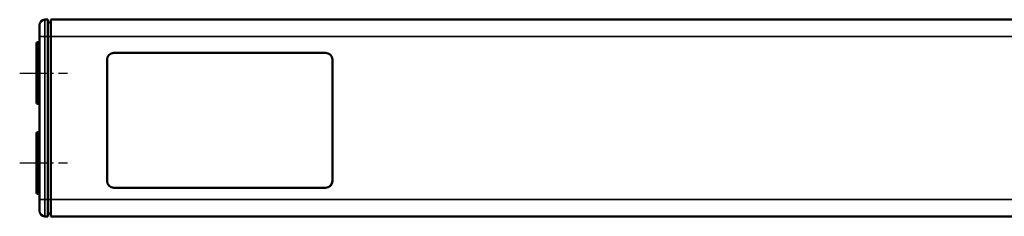
# Model space of a CAD drawing. Extents: x 5106 to 8369, y 352 to 2074.
# Drawn here: x 5905 to 6080, y 1081 to 1116 of the extents above; entities that cross this region are included whole.
import ezdxf

# ---------------------------------------------------------------- set-up
doc = ezdxf.new("R2010")
doc.units = 0
doc.linetypes.add('AM_DIN_G_W050', pattern=[13.75, 9.75, -1.5, 1, -1.5])
doc.linetypes.add('AM_DIN_G_W050x2', pattern=[6.875, 4.75, -0.875, 0.375, -0.875])
doc.layers.get('0').update_dxf_attribs({"lineweight": 25})
doc.layers.add('AM_7', color=4, linetype='AM_DIN_G_W050', lineweight=25, plot=False)
doc.layers.add('Sichtbar (ISO)', color=7, linetype='Continuous', lineweight=50)
doc.layers.add('Sichtbar schmal (ISO)', color=3, linetype='Continuous', lineweight=35)

# ---------------------------------------------------------------- blocks, each defined once
blk = doc.blocks.new('CDC-0252-0500-1-ACB S1-L ON_Drive-open_T')
at = {"layer": 'AM_7', "linetype": 'AM_DIN_G_W050x2'}
for p, q in [((-3, 16), (5.5, 16)), ((-3, 0), (5.5, 0))]:
    blk.add_line(p, q, dxfattribs=at)
at = {"layer": 'Sichtbar (ISO)'}
for p, q in [((0.5, 22.5), (0.5, 24.5)), ((2, 25.5), (1.49, 25.5)), ((2, 25.5), (2, 22.5)), ((2, 25), (2.5, 24.99)), ((2.5, 25.5), (2.5, 22.5)), ((2.5, 25.5), (622.5, 25.5)), ((0, 10.7), (0, 21.3)), ((0.2, 21.5), (0.5, 21.5)), ((0.5, 22.5), (0.5, -6.5)), ((2, -6.5), (2, 22.5)), ((2.5, -6.5), (2.5, 22.5)), ((13.7, 19.59), (51.3, 19.59)), ((12.5, -3.21), (12.5, 18.39)), ((52.5, 18.39), (52.5, -3.21)), ((0.2, 10.5), (0.5, 10.5)), ((0, -5.3), (0, 5.3)), ((0.2, 5.5), (0.5, 5.5)), ((51.3, -4.41), (13.7, -4.41)), ((0.2, -5.5), (0.5, -5.5)), ((0.5, -8.5), (0.5, -6.5)), ((2, -6.5), (2, -9.5)), ((2.5, -6.5), (2.5, -9.5)), ((2, -9.5), (1.49, -9.5)), ((2, -9), (2.5, -8.99)), ((2.5, -9.5), (304.75, -9.5))]:
    blk.add_line(p, q, dxfattribs=at)
for centre, radius, start, end in [((1.5, 24.5), 1, 90.5, 180), ((0.2, 21.3), 0.2, 90, 180), ((13.7, 18.39), 1.2, 90, 180), ((51.3, 18.39), 1.2, 0, 90), ((0.2, 10.7), 0.2, 180, 270), ((0.2, 5.3), 0.2, 90, 180), ((13.7, -3.21), 1.2, 180, 270), ((51.3, -3.21), 1.2, 270, 0), ((0.2, -5.3), 0.2, 180, 270), ((1.5, -8.5), 1, 180, 269.5)]:
    blk.add_arc(centre, radius, start, end, dxfattribs=at)
at = {"layer": 'Sichtbar schmal (ISO)'}
for p, q in [((1.49, 25.5), (1.49, 22.5)), ((0.2, 21.5), (0.2, 10.5)), ((0.5, 22.5), (1.49, 22.5)), ((1.49, -6.5), (1.49, 22.5)), ((2, 22.5), (1.49, 22.5)), ((2, 22.5), (2.5, 22.5)), ((2.5, 22.5), (622.5, 22.5)), ((0.2, 5.5), (0.2, -5.5)), ((0.5, -6.5), (1.49, -6.5)), ((1.49, -6.5), (1.49, -9.5)), ((2, -6.5), (1.49, -6.5)), ((2, -6.5), (2.5, -6.5)), ((2.5, -6.5), (304.75, -6.5))]:
    blk.add_line(p, q, dxfattribs=at)
blk = doc.blocks.new('CDC-0252-0500-1-ACB S1-L ON_Drive+cable-open_T')
at = {"layer": 'AM_7', "linetype": 'AM_DIN_G_W050x2'}
for p, q in [((-3, 16), (5.5, 16)), ((-3, 0), (5.5, 0))]:
    blk.add_line(p, q, dxfattribs=at)
blk.add_blockref('CDC-0252-0500-1-ACB S1-L ON_Drive-open_T', (0, 0))
blk = doc.blocks.new('CDC-0252-0500-1-ACB S1-L ON_open_T')
at = {"layer": 'AM_7', "linetype": 'AM_DIN_G_W050x2'}
for p, q in [((-3, 16), (5.5, 16)), ((-3, 0), (5.5, 0))]:
    blk.add_line(p, q, dxfattribs=at)
blk.add_blockref('CDC-0252-0500-1-ACB S1-L ON_Drive+cable-open_T', (0, 0))

msp = doc.modelspace()

# ---------------------------------------------------------------- block references
msp.add_blockref('CDC-0252-0500-1-ACB S1-L ON_open_T', (5908.116, 1090.092))

doc.saveas('drawing.dxf')
